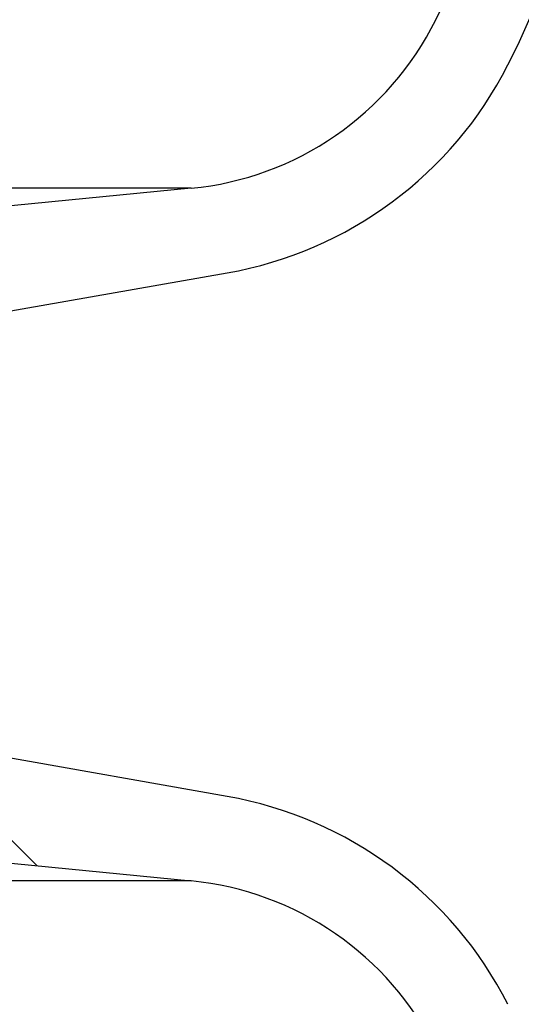
# Model space of a CAD drawing. Units: millimetres. Extents: x 0 to 720, y 0 to 287.
# Drawn here: x 412 to 413, y 169 to 171 of the extents above; entities that cross this region are included whole.
import ezdxf

# ---------------------------------------------------------------- set-up
doc = ezdxf.new("R2010")
doc.units = ezdxf.units.MM
doc.header["$PDSIZE"] = -1
doc.styles.add('SLDTEXTSTYLE1', font='GOTHIC.TTF', dxfattribs={"width": 0.913})
doc.dimstyles.new('SLDDIMSTYLE1', dxfattribs={"dimtxt": 3.5, "dimasz": 3.302, "dimexe": 0, "dimexo": 0.0625, "dimgap": 0.875, "dimtad": 1, "dimdec": 0, "dimlfac": 20, "dimrnd": 1e-09, "dimzin": 12, "dimdsep": 46, "dimtxsty": 'SLDTEXTSTYLE1', "dimsah": 1, "dimcen": 0.09, "dimadec": 0, "dimazin": 3, "dimtfac": 1, "dimtdec": 0, "dimtofl": 0, "dimtmove": 0, "dimatfit": 3, "dimfxl": 1, "dimfrac": 2, "dimtolj": 1, "dimtzin": 12, "dimarcsym": 0})

# ---------------------------------------------------------------- blocks, each defined once
blk = doc.blocks.new('*D56')
at = {"color": 0, "linetype": 'Continuous', "lineweight": -2}
for p, q in [((385.8763762186334, 173.4664695333684), (432.9981104200133, 173.4664695333684)), ((432.9981104200133, 170.1644695333684), (432.9981104200133, 155.8534695333683)), ((413.3263762186335, 152.5514695333683), (432.9981104200133, 152.5514695333683))]:
    blk.add_line(p, q, dxfattribs=at)
at = {"color": 0}
for points in [[(433.5484437533467, 170.1644695333684), (432.44777708668, 170.1644695333684), (432.9981104200133, 173.4664695333684)], [(432.44777708668, 155.8534695333683), (433.5484437533467, 155.8534695333683), (432.9981104200133, 152.5514695333683)]]:
    blk.add_solid(points, dxfattribs=at)
at = {"layer": 'Defpoints', "color": 0}
for p in [(385.8138762186334, 173.4664695333684), (413.2638762186335, 152.5514695333683), (432.9981104200133, 152.5514695333683)]:
    blk.add_point(p, dxfattribs=at)
at = {"color": 0, "lineweight": 18, "insert": (428.6231104200133, 158.6020458521068), "char_height": 3.5, "attachment_point": 2, "rotation": 90, "style": 'SLDTEXTSTYLE1'}
blk.add_mtext('\\A1;n', dxfattribs=at)

msp = doc.modelspace()

# ---------------------------------------------------------------- hatches: boundary and pattern name
at = {"linetype": 'Continuous', "lineweight": 18}
h = msp.add_hatch(dxfattribs=at)
h.set_pattern_fill('ANSI37', style=0)
h.set_pattern_definition([(45, (249.9445887961859, -5), (-2.245064030267288, 2.245064030267288), []), (135, (249.9445887961859, -5), (-2.245064030267288, -2.245064030267288), [])])
edge = h.paths.add_edge_path(flags=0)
edge.add_line((412.0983289919835, 205.2011732079557), (412.7822342425803, 205.3217641558841))
edge.add_arc((412.6460940712894, 206.0938534342457), 0.7839999999999986, 280.0000000000013, 333.0685219318205)
edge.add_arc((411.7723762186335, 206.5377195333683), 1.763999999999999, 333.0685219318236, 386.9314780681764)
edge.add_arc((412.6460940712894, 206.981585632491), 0.7839999999999986, 26.93147806817955, 79.99999999999869)
edge.add_line((412.7822342425803, 207.7536749108525), (411.9743236543994, 207.8961313455489))
edge.add_arc((412.0253762186334, 208.1856648249345), 0.2939999999999987, 180, 260.0000000000045, ccw=False)
edge.add_line((411.7313762186334, 208.1856648249345), (411.7313762186334, 208.3722742418022))
edge.add_arc((412.0253762186334, 208.3722742418022), 0.2939999999999987, 99.99999999999551, 180, ccw=False)
edge.add_line((411.9743236543994, 208.6618077211878), (412.7822342425802, 208.8042641558841))
edge.add_arc((412.6460940712894, 209.5763534342457), 0.7839999999999986, 280.0000000000013, 333.0685219318205)
edge.add_arc((411.7723762186335, 210.0202195333683), 1.763999999999999, 333.0685219318236, 386.9314780681805)
edge.add_arc((412.6460940712894, 210.4640856324909), 0.7839999999999986, 26.9314780681814, 79.99999999999869)
edge.add_line((412.7822342425803, 211.2361749108525), (412.0983289919834, 211.3567658587809))
edge.add_arc((412.1243762186335, 211.5044870217328), 0.15, 180, 260.0000000000117, ccw=False)
edge.add_line((411.9743762186335, 211.5044870217328), (411.9743762186335, 212.0184520450039))
edge.add_arc((412.1243762186335, 212.0184520450039), 0.15, 99.99999999998829, 180, ccw=False)
edge.add_line((412.0983289919835, 212.1661732079557), (412.7822342425803, 212.2867641558841))
edge.add_arc((412.6460940712894, 213.0588534342457), 0.7839999999999986, 280.0000000000013, 333.0685219318205)
edge.add_arc((411.7723762186335, 213.5027195333683), 1.763999999999999, 333.0685219318236, 386.9314780681805)
edge.add_arc((412.6460940712894, 213.946585632491), 0.7839999999999986, 26.93147806817955, 79.99999999999869)
edge.add_line((412.7822342425803, 214.7186749108525), (411.9743236543994, 214.8611313455488))
edge.add_arc((412.0253762186334, 215.1506648249344), 0.2939999999999987, 180, 260.0000000000045, ccw=False)
edge.add_line((411.7313762186334, 215.1506648249344), (411.7313762186334, 215.3372742418022))
edge.add_arc((412.0253762186334, 215.3372742418022), 0.2939999999999987, 99.99999999999551, 180, ccw=False)
edge.add_line((411.9743236543994, 215.6268077211878), (412.7822342425802, 215.7692641558842))
edge.add_arc((412.6460940712894, 216.5413534342457), 0.7839999999999986, 280.0000000000013, 333.0685219318223)
edge.add_arc((411.7723762186335, 216.9852195333683), 1.763999999999999, 333.0685219318236, 386.9314780681805)
edge.add_arc((412.6460940712894, 217.429085632491), 0.7839999999999986, 26.93147806817955, 79.99999999999869)
edge.add_line((412.7822342425803, 218.2011749108525), (412.0983289919834, 218.3217658587809))
edge.add_arc((412.1243762186335, 218.4694870217328), 0.15, 180, 260.0000000000117, ccw=False)
edge.add_line((411.9743762186335, 218.4694870217328), (411.9743762186335, 218.9834520450039))
edge.add_arc((412.1243762186335, 218.9834520450039), 0.15, 99.99999999998829, 180, ccw=False)
edge.add_line((412.0983289919835, 219.1311732079557), (412.7822342425803, 219.2517641558842))
edge.add_arc((412.6460940712894, 220.0238534342457), 0.7839999999999986, 280.0000000000013, 333.0685219318205)
edge.add_arc((411.7723762186335, 220.4677195333683), 1.763999999999999, 333.0685219318236, 386.9314780681805)
edge.add_arc((412.6460940712894, 220.911585632491), 0.7839999999999986, 26.93147806817955, 79.99999999999869)
edge.add_line((412.7822342425803, 221.6836749108525), (411.9743236543994, 221.8261313455488))
edge.add_arc((412.0253762186334, 222.1156648249344), 0.2939999999999987, 180, 260.0000000000045, ccw=False)
edge.add_line((411.7313762186334, 222.1156648249344), (411.7313762186334, 222.3022742418022))
edge.add_arc((412.0253762186334, 222.3022742418022), 0.2939999999999987, 99.99999999999551, 180, ccw=False)
edge.add_line((411.9743236543994, 222.5918077211878), (412.7822342425802, 222.7342641558841))
edge.add_arc((412.6460940712894, 223.5063534342457), 0.7839999999999986, 280.0000000000013, 333.0685219318223)
edge.add_arc((411.7723762186335, 223.9502195333683), 1.763999999999999, 333.0685219318236, 386.9314780681764)
edge.add_arc((412.6460940712894, 224.394085632491), 0.7839999999999986, 26.93147806817955, 79.99999999999869)
edge.add_line((412.7822342425803, 225.1661749108525), (412.0983289919834, 225.2867658587809))
edge.add_arc((412.1243762186335, 225.4344870217327), 0.15, 180, 260.0000000000117, ccw=False)
edge.add_line((411.9743762186335, 225.4344870217327), (411.9743762186335, 225.9484520450039))
edge.add_arc((412.1243762186335, 225.9484520450039), 0.15, 99.99999999998829, 180, ccw=False)
edge.add_line((412.0983289919835, 226.0961732079557), (412.7822342425803, 226.2167641558842))
edge.add_arc((412.6460940712894, 226.9888534342457), 0.7839999999999986, 280.0000000000013, 333.0685219318186)
edge.add_arc((411.7723762186335, 227.4327195333683), 1.763999999999999, 333.0685219318236, 386.9314780681805)
edge.add_arc((412.6460940712894, 227.876585632491), 0.7839999999999986, 26.93147806817955, 79.99999999999869)
edge.add_line((412.7822342425803, 228.6486749108525), (411.9743236543994, 228.7911313455488))
edge.add_arc((412.0253762186334, 229.0806648249344), 0.2939999999999987, 180, 260.0000000000045, ccw=False)
edge.add_line((411.7313762186334, 229.0806648249344), (411.7313762186334, 229.2672742418022))
edge.add_arc((412.0253762186334, 229.2672742418022), 0.2939999999999987, 99.99999999999551, 180, ccw=False)
edge.add_line((411.9743236543994, 229.5568077211878), (412.7822342425802, 229.6992641558842))
edge.add_arc((412.6460940712894, 230.4713534342457), 0.7839999999999986, 280.0000000000013, 333.0685219318223)
edge.add_arc((411.7723762186335, 230.9152195333683), 1.763999999999999, 333.0685219318236, 386.9314780681764)
edge.add_arc((412.6460940712894, 231.359085632491), 0.7839999999999986, 26.93147806817955, 79.99999999999869)
edge.add_line((412.7822342425803, 232.1311749108525), (412.0983289919834, 232.2517658587809))
edge.add_arc((412.1243762186335, 232.3994870217327), 0.15, 180, 260.0000000000117, ccw=False)
edge.add_line((411.9743762186335, 232.3994870217327), (411.9743762186335, 232.9134520450039))
edge.add_arc((412.1243762186335, 232.9134520450039), 0.15, 99.99999999998829, 180, ccw=False)
edge.add_line((412.0983289919835, 233.0611732079557), (412.7822342425803, 233.1817641558842))
edge.add_arc((412.6460940712894, 233.9538534342457), 0.7839999999999986, 280.0000000000013, 333.0685219318186)
edge.add_arc((411.7723762186335, 234.3977195333683), 1.763999999999999, 333.0685219318236, 386.9314780681805)
edge.add_arc((412.6460940712894, 234.841585632491), 0.7839999999999986, 26.93147806817955, 79.99999999999869)
edge.add_line((412.7822342425803, 235.6136749108525), (411.9743236543994, 235.7561313455489))
edge.add_arc((412.0253762186334, 236.0456648249344), 0.2939999999999987, 180, 260.0000000000045, ccw=False)
edge.add_line((411.7313762186334, 236.0456648249344), (411.7313762186334, 236.2322742418022))
edge.add_arc((412.0253762186334, 236.2322742418022), 0.2939999999999987, 99.99999999999551, 180, ccw=False)
edge.add_line((411.9743236543994, 236.5218077211878), (412.7822342425802, 236.6642641558842))
edge.add_arc((412.6460940712894, 237.4363534342457), 0.7839999999999986, 280.0000000000013, 333.0685219318223)
edge.add_arc((411.7723762186335, 237.8802195333683), 1.763999999999999, 333.0685219318236, 386.9314780681805)
edge.add_arc((412.6460940712894, 238.324085632491), 0.7839999999999986, 26.93147806817955, 79.99999999999869)
edge.add_line((412.7822342425803, 239.0961749108525), (412.0983289919834, 239.2167658587809))
edge.add_arc((412.1243762186335, 239.3644870217327), 0.15, 180, 260.0000000000117, ccw=False)
edge.add_line((411.9743762186335, 239.3644870217327), (411.9743762186335, 239.8784520450039))
edge.add_arc((412.1243762186335, 239.8784520450039), 0.15, 99.99999999998829, 180, ccw=False)
edge.add_line((412.0983289919835, 240.0261732079557), (412.7822342425803, 240.1467641558841))
edge.add_arc((412.6460940712894, 240.9188534342457), 0.7839999999999986, 280.0000000000013, 333.0685219318242)
edge.add_arc((411.7723762186335, 241.3627195333684), 1.763999999999999, 333.0685219318227, 386.9314780681805)
edge.add_arc((412.6460940712894, 241.806585632491), 0.7839999999999986, 26.93147806817955, 79.99999999999869)
edge.add_line((412.7822342425803, 242.5786749108526), (411.9743236543994, 242.7211313455489))
edge.add_arc((412.0253762186334, 243.0106648249345), 0.2939999999999987, 180, 260.0000000000045, ccw=False)
edge.add_line((411.7313762186334, 243.0106648249345), (411.7313762186334, 243.1972742418022))
edge.add_arc((412.0253762186334, 243.1972742418022), 0.2939999999999987, 99.99999999999551, 180, ccw=False)
edge.add_line((411.9743236543994, 243.4868077211878), (412.7822342425802, 243.6292641558841))
edge.add_arc((412.6460940712894, 244.4013534342457), 0.7839999999999986, 280.0000000000013, 333.0685219318205)
edge.add_arc((411.7723762186335, 244.8452195333683), 1.763999999999999, 333.0685219318227, 386.9314780681805)
edge.add_arc((412.6460940712894, 245.289085632491), 0.7839999999999986, 26.93147806817585, 79.99999999999869)
edge.add_line((412.7822342425803, 246.0611749108525), (412.0983289919834, 246.1817658587809))
edge.add_arc((412.1243762186335, 246.3294870217327), 0.15, 180, 260.0000000000117, ccw=False)
edge.add_line((411.9743762186335, 246.3294870217327), (411.9743762186335, 246.8434520450039))
edge.add_arc((412.1243762186335, 246.8434520450039), 0.15, 99.99999999998829, 180, ccw=False)
edge.add_line((412.0983289919835, 246.9911732079557), (412.7822342425803, 247.1117641558842))
edge.add_arc((412.6460940712894, 247.8838534342457), 0.7839999999999986, 280.0000000000013, 333.0685219318242)
edge.add_arc((411.7723762186335, 248.3277195333683), 1.763999999999999, 333.0685219318236, 386.9314780681814)
edge.add_arc((412.6460940712894, 248.771585632491), 0.7839999999999986, 26.93147806817585, 79.99999999999869)
edge.add_line((412.7822342425803, 249.5436749108525), (411.9743236543994, 249.6861313455488))
edge.add_arc((412.0253762186334, 249.9756648249345), 0.2939999999999987, 180, 260.0000000000045, ccw=False)
edge.add_line((411.7313762186334, 249.9756648249345), (411.7313762186334, 250.1622742418022))
edge.add_arc((412.0253762186334, 250.1622742418022), 0.2939999999999987, 99.99999999999551, 180, ccw=False)
edge.add_line((411.9743236543994, 250.4518077211878), (412.7822342425802, 250.5942641558842))
edge.add_arc((412.6460940712894, 251.3663534342457), 0.7839999999999986, 280.0000000000013, 333.0685219318242)
edge.add_arc((411.7723762186335, 251.8102195333684), 1.763999999999999, 333.0685219318227, 386.9314780681772)
edge.add_arc((412.6460940712894, 252.254085632491), 0.7839999999999986, 26.93147806817585, 79.99999999999869)
edge.add_line((412.7822342425803, 253.0261749108525), (412.0983289919834, 253.146765858781))
edge.add_arc((412.1243762186335, 253.2944870217327), 0.15, 180, 260.0000000000117, ccw=False)
edge.add_line((411.9743762186335, 253.2944870217327), (411.9743762186335, 253.5514695333683))
edge.add_line((411.9743762186335, 253.5514695333683), (411.8383762186335, 253.5514695333683))
edge.add_line((411.8383762186335, 253.5514695333683), (411.8383762186335, 253.2553835212924))
edge.add_arc((412.1838762186334, 253.2553835212924), 0.3455, 180, 264.3999999999989)
edge.add_line((412.1501613267666, 252.9115324545986), (412.7102985610395, 252.8566105185824))
edge.add_arc((412.6503826605875, 252.2455408949936), 0.6140000000000019, 26.372516233580882, 84.40000000000208, ccw=False)
edge.add_arc((411.7723762186335, 251.8102195333684), 1.594, -26.372516233582303, 26.37251623357588, ccw=False)
edge.add_arc((412.6503826605875, 251.3748981717431), 0.6140000000000019, 275.5999999999979, 333.6274837664168, ccw=False)
edge.add_line((412.7102985610396, 250.7638285481543), (411.8862915706095, 250.6830339563359))
edge.add_arc((411.9373762186335, 250.1620324124454), 0.523500000000001, 95.59999999999864, 131.0077007365213)
edge.add_line((411.5938762186335, 250.5570767137585), (411.5938762186335, 253.5514695333683))
edge.add_line((411.5938762186335, 253.5514695333683), (411.4138762186335, 253.5514695333683))
edge.add_line((411.4138762186334, 253.5514695333683), (411.4138762186334, 152.5514695333683))
edge.add_line((411.4138762186334, 152.5514695333683), (411.7313762186334, 152.5514695333683))
edge.add_line((411.7313762186334, 152.5514695333683), (411.7313762186334, 152.6522742418022))
edge.add_arc((412.0253762186334, 152.6522742418022), 0.2939999999999987, 99.99999999999551, 180, ccw=False)
edge.add_line((411.9743236543994, 152.9418077211878), (412.7822342425803, 153.0842641558841))
edge.add_arc((412.6460940712894, 153.8563534342457), 0.7839999999999986, 280.0000000000013, 333.0685219318223)
edge.add_arc((411.7723762186335, 154.3002195333683), 1.763999999999999, 333.0685219318236, 386.9314780681805)
edge.add_arc((412.6460940712894, 154.744085632491), 0.7839999999999986, 26.93147806817955, 79.99999999999869)
edge.add_line((412.7822342425803, 155.5161749108525), (412.0983289919834, 155.636765858781))
edge.add_arc((412.1243762186335, 155.7844870217328), 0.15, 180, 260.0000000000117, ccw=False)
edge.add_line((411.9743762186335, 155.7844870217328), (411.9743762186335, 156.2984520450039))
edge.add_arc((412.1243762186335, 156.2984520450039), 0.15, 99.99999999998829, 180, ccw=False)
edge.add_line((412.0983289919835, 156.4461732079557), (412.7822342425803, 156.5667641558841))
edge.add_arc((412.6460940712894, 157.3388534342457), 0.7839999999999986, 280.0000000000013, 333.0685219318223)
edge.add_arc((411.7723762186335, 157.7827195333684), 1.763999999999999, 333.0685219318236, 386.9314780681764)
edge.add_arc((412.6460940712894, 158.226585632491), 0.7839999999999986, 26.93147806817955, 79.99999999999869)
edge.add_line((412.7822342425803, 158.9986749108525), (411.9743236543994, 159.1411313455489))
edge.add_arc((412.0253762186334, 159.4306648249345), 0.2939999999999987, 180, 260.0000000000045, ccw=False)
edge.add_line((411.7313762186334, 159.4306648249345), (411.7313762186334, 159.6172742418022))
edge.add_arc((412.0253762186334, 159.6172742418022), 0.2939999999999987, 99.99999999999551, 180, ccw=False)
edge.add_line((411.9743236543994, 159.9068077211878), (412.7822342425802, 160.0492641558841))
edge.add_arc((412.6460940712894, 160.8213534342457), 0.7839999999999986, 280.0000000000013, 333.0685219318205)
edge.add_arc((411.7723762186335, 161.2652195333683), 1.763999999999999, 333.0685219318236, 386.9314780681805)
edge.add_arc((412.6460940712894, 161.709085632491), 0.7839999999999986, 26.93147806817955, 79.99999999999869)
edge.add_line((412.7822342425803, 162.4811749108525), (412.0983289919834, 162.6017658587809))
edge.add_arc((412.1243762186335, 162.7494870217328), 0.15, 180, 260.0000000000117, ccw=False)
edge.add_line((411.9743762186335, 162.7494870217328), (411.9743762186335, 163.2634520450039))
edge.add_arc((412.1243762186335, 163.2634520450039), 0.15, 99.99999999998829, 180, ccw=False)
edge.add_line((412.0983289919835, 163.4111732079557), (412.7822342425803, 163.5317641558841))
edge.add_arc((412.6460940712894, 164.3038534342457), 0.7839999999999986, 280.0000000000013, 333.0685219318223)
edge.add_arc((411.7723762186335, 164.7477195333684), 1.763999999999999, 333.0685219318236, 386.9314780681764)
edge.add_arc((412.6460940712894, 165.191585632491), 0.7839999999999986, 26.93147806817955, 79.99999999999869)
edge.add_line((412.7822342425803, 165.9636749108525), (411.9743236543994, 166.1061313455489))
edge.add_arc((412.0253762186334, 166.3956648249345), 0.2939999999999987, 180, 260.0000000000045, ccw=False)
edge.add_line((411.7313762186334, 166.3956648249345), (411.7313762186334, 166.5822742418022))
edge.add_arc((412.0253762186334, 166.5822742418022), 0.2939999999999987, 99.99999999999551, 180, ccw=False)
edge.add_line((411.9743236543994, 166.8718077211878), (412.7822342425802, 167.0142641558841))
edge.add_arc((412.6460940712894, 167.7863534342457), 0.7839999999999986, 280.0000000000013, 333.0685219318205)
edge.add_arc((411.7723762186335, 168.2302195333683), 1.763999999999999, 333.0685219318236, 386.9314780681805)
edge.add_arc((412.6460940712894, 168.6740856324909), 0.7839999999999986, 26.9314780681814, 79.99999999999869)
edge.add_line((412.7822342425803, 169.4461749108525), (412.0983289919834, 169.5667658587809))
edge.add_arc((412.1243762186335, 169.7144870217328), 0.15, 180, 260.0000000000117, ccw=False)
edge.add_line((411.9743762186335, 169.7144870217328), (411.9743762186335, 170.2284520450039))
edge.add_arc((412.1243762186335, 170.2284520450039), 0.15, 99.99999999998829, 180, ccw=False)
edge.add_line((412.0983289919835, 170.3761732079557), (412.7822342425803, 170.4967641558841))
edge.add_arc((412.6460940712894, 171.2688534342457), 0.7839999999999986, 280.0000000000013, 333.0685219318223)
edge.add_arc((411.7723762186335, 171.7127195333683), 1.763999999999999, 333.0685219318236, 386.9314780681805)
edge.add_arc((412.6460940712894, 172.156585632491), 0.7839999999999986, 26.93147806817955, 79.99999999999869)
edge.add_line((412.7822342425803, 172.9286749108525), (411.9743236543994, 173.0711313455488))
edge.add_arc((412.0253762186334, 173.3606648249344), 0.2939999999999987, 180, 260.0000000000045, ccw=False)
edge.add_line((411.7313762186334, 173.3606648249344), (411.7313762186334, 173.5472742418022))
edge.add_arc((412.0253762186334, 173.5472742418022), 0.2939999999999987, 99.99999999999551, 180, ccw=False)
edge.add_line((411.9743236543994, 173.8368077211878), (412.7822342425802, 173.9792641558841))
edge.add_arc((412.6460940712894, 174.7513534342457), 0.7839999999999986, 280.0000000000013, 333.0685219318223)
edge.add_arc((411.7723762186335, 175.1952195333683), 1.763999999999999, 333.0685219318236, 386.9314780681805)
edge.add_arc((412.6460940712894, 175.6390856324909), 0.7839999999999986, 26.9314780681814, 79.99999999999869)
edge.add_line((412.7822342425803, 176.4111749108525), (412.0983289919834, 176.5317658587809))
edge.add_arc((412.1243762186335, 176.6794870217328), 0.15, 180, 260.0000000000117, ccw=False)
edge.add_line((411.9743762186335, 176.6794870217328), (411.9743762186335, 177.1934520450039))
edge.add_arc((412.1243762186335, 177.1934520450039), 0.15, 99.99999999998829, 180, ccw=False)
edge.add_line((412.0983289919835, 177.3411732079557), (412.7822342425803, 177.4617641558841))
edge.add_arc((412.6460940712894, 178.2338534342457), 0.7839999999999986, 280.0000000000013, 333.0685219318205)
edge.add_arc((411.7723762186335, 178.6777195333683), 1.763999999999999, 333.0685219318236, 386.9314780681805)
edge.add_arc((412.6460940712894, 179.121585632491), 0.7839999999999986, 26.93147806817955, 79.99999999999869)
edge.add_line((412.7822342425803, 179.8936749108526), (411.9743236543994, 180.0361313455489))
edge.add_arc((412.0253762186334, 180.3256648249344), 0.2939999999999987, 180, 260.0000000000045, ccw=False)
edge.add_line((411.7313762186334, 180.3256648249344), (411.7313762186334, 180.5122742418022))
edge.add_arc((412.0253762186334, 180.5122742418022), 0.2939999999999987, 99.99999999999551, 180, ccw=False)
edge.add_line((411.9743236543994, 180.8018077211878), (412.7822342425802, 180.9442641558841))
edge.add_arc((412.6460940712894, 181.7163534342457), 0.7839999999999986, 280.0000000000013, 333.0685219318223)
edge.add_arc((411.7723762186335, 182.1602195333683), 1.763999999999999, 333.0685219318236, 386.9314780681764)
edge.add_arc((412.6460940712894, 182.6040856324909), 0.7839999999999986, 26.93147806817955, 79.99999999999869)
edge.add_line((412.7822342425803, 183.3761749108525), (412.0983289919834, 183.4967658587809))
edge.add_arc((412.1243762186335, 183.6444870217327), 0.15, 180, 260.0000000000117, ccw=False)
edge.add_line((411.9743762186335, 183.6444870217327), (411.9743762186335, 184.1584520450039))
edge.add_arc((412.1243762186335, 184.1584520450039), 0.15, 99.99999999998829, 180, ccw=False)
edge.add_line((412.0983289919835, 184.3061732079557), (412.7822342425803, 184.4267641558841))
edge.add_arc((412.6460940712894, 185.1988534342457), 0.7839999999999986, 280.0000000000013, 333.0685219318205)
edge.add_arc((411.7723762186335, 185.6427195333683), 1.763999999999999, 333.0685219318236, 386.9314780681805)
edge.add_arc((412.6460940712894, 186.086585632491), 0.7839999999999986, 26.93147806817955, 79.99999999999869)
edge.add_line((412.7822342425803, 186.8586749108525), (411.9743236543994, 187.0011313455489))
edge.add_arc((412.0253762186334, 187.2906648249345), 0.2939999999999987, 180, 260.0000000000045, ccw=False)
edge.add_line((411.7313762186334, 187.2906648249345), (411.7313762186334, 187.4772742418022))
edge.add_arc((412.0253762186334, 187.4772742418022), 0.2939999999999987, 99.99999999999551, 180, ccw=False)
edge.add_line((411.9743236543994, 187.7668077211878), (412.7822342425802, 187.9092641558841))
edge.add_arc((412.6460940712894, 188.6813534342457), 0.7839999999999986, 280.0000000000013, 333.0685219318223)
edge.add_arc((411.7723762186335, 189.1252195333683), 1.763999999999999, 333.0685219318236, 386.9314780681805)
edge.add_arc((412.6460940712894, 189.569085632491), 0.7839999999999986, 26.93147806817955, 79.99999999999869)
edge.add_line((412.7822342425803, 190.3411749108525), (412.0983289919834, 190.461765858781))
edge.add_arc((412.1243762186335, 190.6094870217327), 0.15, 180, 260.0000000000117, ccw=False)
edge.add_line((411.9743762186335, 190.6094870217327), (411.9743762186335, 191.1234520450039))
edge.add_arc((412.1243762186335, 191.1234520450039), 0.15, 99.99999999998829, 180, ccw=False)
edge.add_line((412.0983289919835, 191.2711732079557), (412.7822342425803, 191.3917641558841))
edge.add_arc((412.6460940712894, 192.1638534342457), 0.7839999999999986, 280.0000000000013, 333.0685219318205)
edge.add_arc((411.7723762186335, 192.6077195333683), 1.763999999999999, 333.0685219318236, 386.9314780681805)
edge.add_arc((412.6460940712894, 193.0515856324909), 0.7839999999999986, 26.9314780681814, 79.99999999999869)
edge.add_line((412.7822342425803, 193.8236749108525), (411.9743236543994, 193.9661313455489))
edge.add_arc((412.0253762186334, 194.2556648249345), 0.2939999999999987, 180, 260.0000000000045, ccw=False)
edge.add_line((411.7313762186334, 194.2556648249345), (411.7313762186334, 194.4422742418022))
edge.add_arc((412.0253762186334, 194.4422742418022), 0.2939999999999987, 99.99999999999551, 180, ccw=False)
edge.add_line((411.9743236543994, 194.7318077211878), (412.7822342425802, 194.8742641558841))
edge.add_arc((412.6460940712894, 195.6463534342457), 0.7839999999999986, 280.0000000000013, 333.0685219318223)
edge.add_arc((411.7723762186335, 196.0902195333683), 1.763999999999999, 333.0685219318236, 386.9314780681805)
edge.add_arc((412.6460940712894, 196.534085632491), 0.7839999999999986, 26.93147806817955, 79.99999999999869)
edge.add_line((412.7822342425803, 197.3061749108525), (412.0983289919834, 197.426765858781))
edge.add_arc((412.1243762186335, 197.5744870217328), 0.15, 180, 260.0000000000117, ccw=False)
edge.add_line((411.9743762186335, 197.5744870217328), (411.9743762186335, 198.0884520450039))
edge.add_arc((412.1243762186335, 198.0884520450039), 0.15, 99.99999999998829, 180, ccw=False)
edge.add_line((412.0983289919835, 198.2361732079557), (412.7822342425803, 198.3567641558841))
edge.add_arc((412.6460940712894, 199.1288534342457), 0.7839999999999986, 280.0000000000013, 333.0685219318223)
edge.add_arc((411.7723762186335, 199.5727195333683), 1.763999999999999, 333.0685219318236, 386.9314780681805)
edge.add_arc((412.6460940712894, 200.0165856324909), 0.7839999999999986, 26.9314780681814, 79.99999999999869)
edge.add_line((412.7822342425803, 200.7886749108525), (411.9743236543994, 200.9311313455489))
edge.add_arc((412.0253762186334, 201.2206648249345), 0.2939999999999987, 180, 260.0000000000045, ccw=False)
edge.add_line((411.7313762186334, 201.2206648249345), (411.7313762186334, 201.4072742418022))
edge.add_arc((412.0253762186334, 201.4072742418022), 0.2939999999999987, 99.99999999999551, 180, ccw=False)
edge.add_line((411.9743236543994, 201.6968077211878), (412.7822342425802, 201.8392641558841))
edge.add_arc((412.6460940712894, 202.6113534342457), 0.7839999999999986, 280.0000000000013, 333.0685219318205)
edge.add_arc((411.7723762186335, 203.0552195333683), 1.763999999999999, 333.0685219318236, 386.9314780681805)
edge.add_arc((412.6460940712894, 203.499085632491), 0.7839999999999986, 26.93147806817955, 79.99999999999869)
edge.add_line((412.7822342425803, 204.2711749108525), (412.0983289919834, 204.3917658587809))
edge.add_arc((412.1243762186335, 204.5394870217328), 0.15, 180, 260.0000000000117, ccw=False)
edge.add_line((411.9743762186335, 204.5394870217328), (411.9743762186335, 205.0534520450039))
edge.add_arc((412.1243762186335, 205.0534520450039), 0.15, 99.99999999998829, 180, ccw=False)
edge = h.paths.add_edge_path(flags=0)
edge.add_arc((412.1838762186334, 246.2903835212924), 0.3455, 180, 264.3999999999989)
edge.add_line((412.1501613267666, 245.9465324545986), (412.7102985610395, 245.8916105185824))
edge.add_arc((412.6503826605875, 245.2805408949936), 0.6140000000000019, 26.372516233580882, 84.40000000000208, ccw=False)
edge.add_arc((411.7723762186335, 244.8452195333683), 1.594, -26.372516233582303, 26.372516233580484, ccw=False)
edge.add_arc((412.6503826605875, 244.4098981717431), 0.6140000000000019, 275.5999999999979, 333.6274837664192, ccw=False)
edge.add_line((412.7102985610396, 243.7988285481542), (411.8862915706095, 243.7180339563359))
edge.add_arc((411.9373762186335, 243.1970324124454), 0.523500000000001, 95.59999999999864, 131.0077007365213)
edge.add_line((411.5938762186335, 243.5920767137586), (411.5938762186335, 249.5808623529781))
edge.add_arc((411.9373762186335, 249.9759066542913), 0.523500000000001, 228.9922992634787, 264.4000000000013)
edge.add_line((411.8862915706096, 249.4549051104008), (412.7102985610396, 249.3741105185824))
edge.add_arc((412.6503826605875, 248.7630408949935), 0.6140000000000019, 26.372516233583212, 84.40000000000208, ccw=False)
edge.add_arc((411.7723762186335, 248.3277195333683), 1.594, -26.372516233580484, 26.37251623358219, ccw=False)
edge.add_arc((412.6503826605875, 247.8923981717431), 0.6140000000000019, 275.5999999999979, 333.6274837664192, ccw=False)
edge.add_line((412.7102985610396, 247.2813285481543), (412.1501613267667, 247.226406612138))
edge.add_arc((412.1838762186334, 246.8825555454442), 0.3455, 95.6000000000011, 180)
edge.add_line((411.8383762186335, 246.8825555454442), (411.8383762186335, 246.2903835212924))
edge = h.paths.add_edge_path(flags=0)
edge.add_arc((412.1838762186334, 239.3253835212924), 0.3455, 180, 264.3999999999989)
edge.add_line((412.1501613267666, 238.9815324545987), (412.7102985610395, 238.9266105185824))
edge.add_arc((412.6503826605875, 238.3155408949936), 0.6140000000000019, 26.372516233580882, 84.40000000000208, ccw=False)
edge.add_arc((411.7723762186335, 237.8802195333683), 1.594, -26.372516233582303, 26.372516233581393, ccw=False)
edge.add_arc((412.6503826605875, 237.4448981717431), 0.6140000000000019, 275.6000000000087, 333.6274837664192, ccw=False)
edge.add_line((412.7102985610397, 236.8338285481543), (411.8862915706096, 236.7530339563359))
edge.add_arc((411.9373762186335, 236.2320324124454), 0.523500000000001, 95.59999999999864, 131.0077007365213)
edge.add_line((411.5938762186335, 236.6270767137586), (411.5938762186335, 242.6158623529781))
edge.add_arc((411.9373762186335, 243.0109066542913), 0.523500000000001, 228.9922992634787, 264.4000000000013)
edge.add_line((411.8862915706096, 242.4899051104007), (412.7102985610396, 242.4091105185824))
edge.add_arc((412.6503826605875, 241.7980408949936), 0.6140000000000019, 26.372516233580882, 84.40000000000208, ccw=False)
edge.add_arc((411.7723762186335, 241.3627195333684), 1.594, -26.372516233582303, 26.37251623357588, ccw=False)
edge.add_arc((412.6503826605875, 240.9273981717431), 0.6140000000000019, 275.5999999999979, 333.6274837664168, ccw=False)
edge.add_line((412.7102985610396, 240.3163285481542), (412.1501613267667, 240.261406612138))
edge.add_arc((412.1838762186334, 239.9175555454443), 0.3455, 95.6000000000011, 180)
edge.add_line((411.8383762186335, 239.9175555454443), (411.8383762186335, 239.3253835212924))
edge = h.paths.add_edge_path(flags=0)
edge.add_arc((412.1838762186334, 232.3603835212924), 0.3455, 180, 264.3999999999989)
edge.add_line((412.1501613267666, 232.0165324545987), (412.7102985610395, 231.9616105185824))
edge.add_arc((412.6503826605875, 231.3505408949936), 0.6140000000000019, 26.372516233580882, 84.40000000000208, ccw=False)
edge.add_arc((411.7723762186335, 230.9152195333683), 1.594, -26.372516233582303, 26.37251623357679, ccw=False)
edge.add_arc((412.6503826605875, 230.4798981717431), 0.6140000000000019, 275.6000000000087, 333.6274837664192, ccw=False)
edge.add_line((412.7102985610397, 229.8688285481543), (411.8862915706096, 229.7880339563359))
edge.add_arc((411.9373762186335, 229.2670324124454), 0.523500000000001, 95.59999999999864, 131.0077007365213)
edge.add_line((411.5938762186335, 229.6620767137586), (411.5938762186335, 235.6508623529781))
edge.add_arc((411.9373762186335, 236.0459066542913), 0.523500000000001, 228.9922992634787, 264.4000000000013)
edge.add_line((411.8862915706096, 235.5249051104008), (412.7102985610396, 235.4441105185824))
edge.add_arc((412.6503826605875, 234.8330408949936), 0.6140000000000019, 26.372516233580882, 84.39999999999128, ccw=False)
edge.add_arc((411.7723762186335, 234.3977195333683), 1.594, -26.372516233582303, 26.37251623357679, ccw=False)
edge.add_arc((412.6503826605875, 233.9623981717431), 0.6140000000000019, 275.5999999999979, 333.6274837664192, ccw=False)
edge.add_line((412.7102985610396, 233.3513285481542), (412.1501613267667, 233.296406612138))
edge.add_arc((412.1838762186334, 232.9525555454443), 0.3455, 95.6000000000011, 180)
edge.add_line((411.8383762186335, 232.9525555454443), (411.8383762186335, 232.3603835212924))
edge = h.paths.add_edge_path(flags=0)
edge.add_arc((412.1838762186334, 225.3953835212924), 0.3455, 180, 264.3999999999989)
edge.add_line((412.1501613267666, 225.0515324545987), (412.7102985610396, 224.9966105185824))
edge.add_arc((412.6503826605875, 224.3855408949936), 0.6140000000000019, 26.372516233580882, 84.39999999999128, ccw=False)
edge.add_arc((411.7723762186335, 223.9502195333683), 1.594, -26.372516233582303, 26.37251623357679, ccw=False)
edge.add_arc((412.6503826605875, 223.5148981717431), 0.6140000000000019, 275.6000000000087, 333.6274837664192, ccw=False)
edge.add_line((412.7102985610397, 222.9038285481543), (411.8862915706096, 222.8230339563359))
edge.add_arc((411.9373762186335, 222.3020324124454), 0.523500000000001, 95.59999999999864, 131.0077007365213)
edge.add_line((411.5938762186335, 222.6970767137585), (411.5938762186335, 228.6858623529781))
edge.add_arc((411.9373762186335, 229.0809066542913), 0.523500000000001, 228.9922992634787, 264.4000000000013)
edge.add_line((411.8862915706096, 228.5599051104008), (412.7102985610396, 228.4791105185824))
edge.add_arc((412.6503826605875, 227.8680408949936), 0.6140000000000019, 26.372516233580882, 84.39999999999128, ccw=False)
edge.add_arc((411.7723762186335, 227.4327195333683), 1.594, -26.372516233582303, 26.37251623357679, ccw=False)
edge.add_arc((412.6503826605875, 226.9973981717431), 0.6140000000000019, 275.5999999999979, 333.6274837664192, ccw=False)
edge.add_line((412.7102985610396, 226.3863285481542), (412.1501613267667, 226.331406612138))
edge.add_arc((412.1838762186334, 225.9875555454443), 0.3455, 95.6000000000011, 180)
edge.add_line((411.8383762186335, 225.9875555454443), (411.8383762186335, 225.3953835212924))
edge = h.paths.add_edge_path(flags=0)
edge.add_arc((412.1838762186334, 218.4303835212924), 0.3455, 180, 264.3999999999989)
edge.add_line((412.1501613267666, 218.0865324545987), (412.7102985610396, 218.0316105185824))
edge.add_arc((412.6503826605875, 217.4205408949936), 0.6140000000000019, 26.372516233580882, 84.39999999999128, ccw=False)
edge.add_arc((411.7723762186335, 216.9852195333683), 1.594, -26.372516233582303, 26.37251623357679, ccw=False)
edge.add_arc((412.6503826605875, 216.5498981717431), 0.6140000000000019, 275.6000000000087, 333.6274837664192, ccw=False)
edge.add_line((412.7102985610397, 215.9388285481542), (411.8862915706096, 215.8580339563359))
edge.add_arc((411.9373762186335, 215.3370324124454), 0.523500000000001, 95.59999999999864, 131.0077007365213)
edge.add_line((411.5938762186335, 215.7320767137585), (411.5938762186335, 221.7208623529781))
edge.add_arc((411.9373762186335, 222.1159066542913), 0.523500000000001, 228.9922992634787, 264.4000000000013)
edge.add_line((411.8862915706096, 221.5949051104008), (412.7102985610396, 221.5141105185824))
edge.add_arc((412.6503826605875, 220.9030408949936), 0.6140000000000019, 26.372516233580882, 84.39999999999128, ccw=False)
edge.add_arc((411.7723762186335, 220.4677195333683), 1.594, -26.372516233582303, 26.372516233581393, ccw=False)
edge.add_arc((412.6503826605875, 220.0323981717431), 0.6140000000000019, 275.5999999999979, 333.6274837664192, ccw=False)
edge.add_line((412.7102985610396, 219.4213285481542), (412.1501613267667, 219.366406612138))
edge.add_arc((412.1838762186334, 219.0225555454443), 0.3455, 95.6000000000011, 180)
edge.add_line((411.8383762186335, 219.0225555454443), (411.8383762186335, 218.4303835212924))
edge = h.paths.add_edge_path(flags=0)
edge.add_arc((412.1838762186334, 211.4653835212924), 0.3455, 180, 264.3999999999989)
edge.add_line((412.1501613267666, 211.1215324545987), (412.7102985610396, 211.0666105185824))
edge.add_arc((412.6503826605875, 210.4555408949936), 0.6140000000000019, 26.372516233580882, 84.39999999999128, ccw=False)
edge.add_arc((411.7723762186335, 210.0202195333683), 1.594, -26.372516233582303, 26.37251623357679, ccw=False)
edge.add_arc((412.6503826605875, 209.5848981717431), 0.6140000000000019, 275.6000000000087, 333.6274837664192, ccw=False)
edge.add_line((412.7102985610397, 208.9738285481542), (411.8862915706096, 208.8930339563359))
edge.add_arc((411.9373762186335, 208.3720324124454), 0.523500000000001, 95.59999999999864, 131.0077007365213)
edge.add_line((411.5938762186335, 208.7670767137585), (411.5938762186335, 214.7558623529781))
edge.add_arc((411.9373762186335, 215.1509066542913), 0.523500000000001, 228.9922992634787, 264.4000000000013)
edge.add_line((411.8862915706096, 214.6299051104008), (412.7102985610396, 214.5491105185824))
edge.add_arc((412.6503826605875, 213.9380408949936), 0.6140000000000019, 26.372516233580882, 84.39999999999128, ccw=False)
edge.add_arc((411.7723762186335, 213.5027195333683), 1.594, -26.372516233582303, 26.37251623357679, ccw=False)
edge.add_arc((412.6503826605875, 213.0673981717431), 0.6140000000000019, 275.5999999999979, 333.6274837664192, ccw=False)
edge.add_line((412.7102985610396, 212.4563285481543), (412.1501613267667, 212.401406612138))
edge.add_arc((412.1838762186334, 212.0575555454443), 0.3455, 95.6000000000011, 180)
edge.add_line((411.8383762186335, 212.0575555454443), (411.8383762186335, 211.4653835212924))
edge = h.paths.add_edge_path(flags=0)
edge.add_arc((412.1838762186334, 204.5003835212924), 0.3455, 180, 264.3999999999989)
edge.add_line((412.1501613267666, 204.1565324545987), (412.7102985610396, 204.1016105185824))
edge.add_arc((412.6503826605875, 203.4905408949936), 0.6140000000000019, 26.372516233580882, 84.39999999999128, ccw=False)
edge.add_arc((411.7723762186335, 203.0552195333683), 1.594, -26.372516233582303, 26.37251623357679, ccw=False)
edge.add_arc((412.6503826605875, 202.6198981717431), 0.6140000000000019, 275.6000000000087, 333.6274837664192, ccw=False)
edge.add_line((412.7102985610397, 202.0088285481542), (411.8862915706096, 201.9280339563359))
edge.add_arc((411.9373762186335, 201.4070324124454), 0.523500000000001, 95.59999999999864, 131.0077007365213)
edge.add_line((411.5938762186335, 201.8020767137586), (411.5938762186335, 207.7908623529781))
edge.add_arc((411.9373762186335, 208.1859066542913), 0.523500000000001, 228.9922992634787, 264.4000000000013)
edge.add_line((411.8862915706096, 207.6649051104008), (412.7102985610396, 207.5841105185824))
edge.add_arc((412.6503826605875, 206.9730408949936), 0.6140000000000019, 26.372516233580882, 84.39999999999128, ccw=False)
edge.add_arc((411.7723762186335, 206.5377195333683), 1.594, -26.372516233582303, 26.37251623357679, ccw=False)
edge.add_arc((412.6503826605875, 206.1023981717431), 0.6140000000000019, 275.5999999999979, 333.6274837664192, ccw=False)
edge.add_line((412.7102985610396, 205.4913285481543), (412.1501613267667, 205.436406612138))
edge.add_arc((412.1838762186334, 205.0925555454443), 0.3455, 95.6000000000011, 180)
edge.add_line((411.8383762186335, 205.0925555454443), (411.8383762186335, 204.5003835212924))
edge = h.paths.add_edge_path(flags=0)
edge.add_arc((412.1838762186334, 197.5353835212924), 0.3455, 180, 264.3999999999989)
edge.add_line((412.1501613267666, 197.1915324545986), (412.7102985610396, 197.1366105185824))
edge.add_arc((412.6503826605875, 196.5255408949936), 0.6140000000000019, 26.372516233580882, 84.39999999999128, ccw=False)
edge.add_arc((411.7723762186335, 196.0902195333683), 1.594, -26.372516233582303, 26.37251623357679, ccw=False)
edge.add_arc((412.6503826605875, 195.6548981717431), 0.6140000000000019, 275.6000000000087, 333.6274837664192, ccw=False)
edge.add_line((412.7102985610397, 195.0438285481542), (411.8862915706096, 194.9630339563359))
edge.add_arc((411.9373762186335, 194.4420324124454), 0.523500000000001, 95.59999999999864, 131.0077007365213)
edge.add_line((411.5938762186335, 194.8370767137586), (411.5938762186335, 200.8258623529781))
edge.add_arc((411.9373762186335, 201.2209066542913), 0.523500000000001, 228.9922992634787, 264.4000000000013)
edge.add_line((411.8862915706096, 200.6999051104007), (412.7102985610396, 200.6191105185824))
edge.add_arc((412.6503826605875, 200.0080408949936), 0.6140000000000019, 26.372516233580882, 84.39999999999128, ccw=False)
edge.add_arc((411.7723762186335, 199.5727195333683), 1.594, -26.372516233582303, 26.37251623357679, ccw=False)
edge.add_arc((412.6503826605875, 199.1373981717431), 0.6140000000000019, 275.6000000000087, 333.6274837664192, ccw=False)
edge.add_line((412.7102985610397, 198.5263285481543), (412.1501613267667, 198.471406612138))
edge.add_arc((412.1838762186334, 198.1275555454443), 0.3455, 95.6000000000011, 180)
edge.add_line((411.8383762186335, 198.1275555454443), (411.8383762186335, 197.5353835212924))
edge = h.paths.add_edge_path(flags=0)
edge.add_arc((412.1838762186334, 190.5703835212924), 0.3455, 180, 264.3999999999989)
edge.add_line((412.1501613267666, 190.2265324545986), (412.7102985610396, 190.1716105185824))
edge.add_arc((412.6503826605875, 189.5605408949936), 0.6140000000000019, 26.372516233580882, 84.39999999999128, ccw=False)
edge.add_arc((411.7723762186335, 189.1252195333683), 1.594, -26.372516233582303, 26.37251623357679, ccw=False)
edge.add_arc((412.6503826605875, 188.6898981717431), 0.6140000000000019, 275.6000000000087, 333.6274837664192, ccw=False)
edge.add_line((412.7102985610397, 188.0788285481543), (411.8862915706096, 187.9980339563359))
edge.add_arc((411.9373762186335, 187.4770324124454), 0.523500000000001, 95.59999999999864, 131.0077007365213)
edge.add_line((411.5938762186335, 187.8720767137586), (411.5938762186335, 193.8608623529781))
edge.add_arc((411.9373762186335, 194.2559066542913), 0.523500000000001, 228.9922992634787, 264.4000000000013)
edge.add_line((411.8862915706096, 193.7349051104008), (412.7102985610396, 193.6541105185824))
edge.add_arc((412.6503826605875, 193.0430408949936), 0.6140000000000019, 26.372516233580882, 84.39999999999128, ccw=False)
edge.add_arc((411.7723762186335, 192.6077195333683), 1.594, -26.372516233582303, 26.37251623357679, ccw=False)
edge.add_arc((412.6503826605875, 192.1723981717431), 0.6140000000000019, 275.6000000000087, 333.6274837664192, ccw=False)
edge.add_line((412.7102985610397, 191.5613285481543), (412.1501613267667, 191.506406612138))
edge.add_arc((412.1838762186334, 191.1625555454443), 0.3455, 95.6000000000011, 180)
edge.add_line((411.8383762186335, 191.1625555454443), (411.8383762186335, 190.5703835212924))
edge = h.paths.add_edge_path(flags=0)
edge.add_arc((412.1838762186334, 183.6053835212924), 0.3455, 180, 264.3999999999989)
edge.add_line((412.1501613267666, 183.2615324545986), (412.7102985610396, 183.2066105185824))
edge.add_arc((412.6503826605875, 182.5955408949935), 0.6140000000000019, 26.372516233580882, 84.39999999999128, ccw=False)
edge.add_arc((411.7723762186335, 182.1602195333683), 1.594, -26.372516233582303, 26.37251623357679, ccw=False)
edge.add_arc((412.6503826605875, 181.7248981717431), 0.6140000000000019, 275.6000000000087, 333.6274837664192, ccw=False)
edge.add_line((412.7102985610397, 181.1138285481543), (411.8862915706096, 181.0330339563359))
edge.add_arc((411.9373762186335, 180.5120324124454), 0.523500000000001, 95.59999999999864, 131.0077007365213)
edge.add_line((411.5938762186335, 180.9070767137586), (411.5938762186335, 186.8958623529781))
edge.add_arc((411.9373762186335, 187.2909066542913), 0.523500000000001, 228.9922992634787, 264.4000000000013)
edge.add_line((411.8862915706096, 186.7699051104008), (412.7102985610396, 186.6891105185824))
edge.add_arc((412.6503826605875, 186.0780408949936), 0.6140000000000019, 26.372516233580882, 84.39999999999128, ccw=False)
edge.add_arc((411.7723762186335, 185.6427195333683), 1.594, -26.372516233582303, 26.37251623357679, ccw=False)
edge.add_arc((412.6503826605875, 185.2073981717431), 0.6140000000000019, 275.6000000000087, 333.6274837664192, ccw=False)
edge.add_line((412.7102985610397, 184.5963285481542), (412.1501613267667, 184.541406612138))
edge.add_arc((412.1838762186334, 184.1975555454443), 0.3455, 95.6000000000011, 180)
edge.add_line((411.8383762186335, 184.1975555454443), (411.8383762186335, 183.6053835212924))
edge = h.paths.add_edge_path(flags=0)
edge.add_arc((412.1838762186334, 176.6403835212924), 0.3455, 180, 264.3999999999989)
edge.add_line((412.1501613267666, 176.2965324545986), (412.7102985610396, 176.2416105185824))
edge.add_arc((412.6503826605875, 175.6305408949935), 0.6140000000000019, 26.372516233580882, 84.39999999999128, ccw=False)
edge.add_arc((411.7723762186335, 175.1952195333683), 1.594, -26.372516233582303, 26.37251623357679, ccw=False)
edge.add_arc((412.6503826605875, 174.7598981717431), 0.6140000000000019, 275.6000000000087, 333.6274837664192, ccw=False)
edge.add_line((412.7102985610397, 174.1488285481543), (411.8862915706096, 174.0680339563359))
edge.add_arc((411.9373762186335, 173.5470324124454), 0.523500000000001, 95.59999999999864, 131.0077007365213)
edge.add_line((411.5938762186335, 173.9420767137586), (411.5938762186335, 179.9308623529781))
edge.add_arc((411.9373762186335, 180.3259066542913), 0.523500000000001, 228.9922992634787, 264.4000000000013)
edge.add_line((411.8862915706096, 179.8049051104008), (412.7102985610396, 179.7241105185824))
edge.add_arc((412.6503826605875, 179.1130408949936), 0.6140000000000019, 26.372516233580882, 84.39999999999128, ccw=False)
edge.add_arc((411.7723762186335, 178.6777195333683), 1.594, -26.372516233582303, 26.37251623357679, ccw=False)
edge.add_arc((412.6503826605875, 178.2423981717431), 0.6140000000000019, 275.6000000000087, 333.6274837664192, ccw=False)
edge.add_line((412.7102985610397, 177.6313285481542), (412.1501613267667, 177.576406612138))
edge.add_arc((412.1838762186334, 177.2325555454443), 0.3455, 95.6000000000011, 180)
edge.add_line((411.8383762186335, 177.2325555454443), (411.8383762186335, 176.6403835212924))
edge = h.paths.add_edge_path(flags=0)
edge.add_arc((412.1838762186334, 169.6753835212924), 0.3455, 180, 264.3999999999989)
edge.add_line((412.1501613267666, 169.3315324545987), (412.7102985610396, 169.2766105185824))
edge.add_arc((412.6503826605875, 168.6655408949936), 0.6140000000000019, 26.372516233580882, 84.39999999999128, ccw=False)
edge.add_arc((411.7723762186335, 168.2302195333683), 1.594, -26.372516233582303, 26.37251623357679, ccw=False)
edge.add_arc((412.6503826605875, 167.7948981717431), 0.6140000000000019, 275.6000000000087, 333.6274837664192, ccw=False)
edge.add_line((412.7102985610397, 167.1838285481543), (411.8862915706096, 167.1030339563359))
edge.add_arc((411.9373762186335, 166.5820324124454), 0.523500000000001, 95.59999999999864, 131.0077007365213)
edge.add_line((411.5938762186335, 166.9770767137585), (411.5938762186335, 172.9658623529781))
edge.add_arc((411.9373762186335, 173.3609066542913), 0.523500000000001, 228.9922992634787, 264.4000000000013)
edge.add_line((411.8862915706096, 172.8399051104008), (412.7102985610396, 172.7591105185824))
edge.add_arc((412.6503826605875, 172.1480408949936), 0.6140000000000019, 26.372516233580882, 84.39999999999128, ccw=False)
edge.add_arc((411.7723762186335, 171.7127195333683), 1.594, -26.372516233582303, 26.37251623357679, ccw=False)
edge.add_arc((412.6503826605875, 171.2773981717431), 0.6140000000000019, 275.6000000000087, 333.6274837664192, ccw=False)
edge.add_line((412.7102985610397, 170.6663285481543), (412.1501613267667, 170.611406612138))
edge.add_arc((412.1838762186334, 170.2675555454443), 0.3455, 95.6000000000011, 180)
edge.add_line((411.8383762186335, 170.2675555454443), (411.8383762186335, 169.6753835212924))
edge = h.paths.add_edge_path(flags=0)
edge.add_arc((412.1838762186334, 162.7103835212924), 0.3455, 180, 264.3999999999989)
edge.add_line((412.1501613267666, 162.3665324545987), (412.7102985610396, 162.3116105185824))
edge.add_arc((412.6503826605875, 161.7005408949936), 0.6140000000000019, 26.372516233580882, 84.39999999999128, ccw=False)
edge.add_arc((411.7723762186335, 161.2652195333683), 1.594, -26.372516233582303, 26.37251623357679, ccw=False)
edge.add_arc((412.6503826605875, 160.8298981717431), 0.6140000000000019, 275.6000000000087, 333.6274837664192, ccw=False)
edge.add_line((412.7102985610397, 160.2188285481542), (411.8862915706096, 160.1380339563359))
edge.add_arc((411.9373762186335, 159.6170324124454), 0.523500000000001, 95.59999999999864, 131.0077007365213)
edge.add_line((411.5938762186335, 160.0120767137585), (411.5938762186335, 166.0008623529781))
edge.add_arc((411.9373762186335, 166.3959066542913), 0.523500000000001, 228.9922992634787, 264.4000000000013)
edge.add_line((411.8862915706096, 165.8749051104008), (412.7102985610396, 165.7941105185824))
edge.add_arc((412.6503826605875, 165.1830408949936), 0.6140000000000019, 26.372516233580882, 84.39999999999128, ccw=False)
edge.add_arc((411.7723762186335, 164.7477195333684), 1.594, -26.372516233582303, 26.37251623357679, ccw=False)
edge.add_arc((412.6503826605875, 164.3123981717431), 0.6140000000000019, 275.6000000000087, 333.6274837664192, ccw=False)
edge.add_line((412.7102985610397, 163.7013285481543), (412.1501613267667, 163.646406612138))
edge.add_arc((412.1838762186334, 163.3025555454443), 0.3455, 95.6000000000011, 180)
edge.add_line((411.8383762186335, 163.3025555454443), (411.8383762186335, 162.7103835212924))
edge = h.paths.add_edge_path(flags=0)
edge.add_arc((412.1838762186334, 155.7453835212924), 0.3455, 180, 264.3999999999989)
edge.add_line((412.1501613267666, 155.4015324545987), (412.7102985610396, 155.3466105185824))
edge.add_arc((412.6503826605875, 154.7355408949936), 0.6140000000000019, 26.372516233580882, 84.39999999999128, ccw=False)
edge.add_arc((411.7723762186335, 154.3002195333683), 1.594, -26.372516233582303, 26.37251623357679, ccw=False)
edge.add_arc((412.6503826605875, 153.8648981717431), 0.6140000000000019, 275.59999999998735, 333.6274837664192, ccw=False)
edge.add_line((412.7102985610395, 153.2538285481542), (411.8862915706095, 153.1730339563359))
edge.add_arc((411.9373762186335, 152.6520324124454), 0.523500000000001, 95.59999999999864, 131.0077007365213)
edge.add_line((411.5938762186335, 153.0470767137586), (411.5938762186335, 159.0358623529781))
edge.add_arc((411.9373762186335, 159.4309066542913), 0.523500000000001, 228.9922992634787, 264.4000000000013)
edge.add_line((411.8862915706096, 158.9099051104008), (412.7102985610396, 158.8291105185824))
edge.add_arc((412.6503826605875, 158.2180408949936), 0.6140000000000019, 26.372516233580882, 84.39999999999128, ccw=False)
edge.add_arc((411.7723762186335, 157.7827195333684), 1.594, -26.372516233582303, 26.37251623357679, ccw=False)
edge.add_arc((412.6503826605875, 157.3473981717431), 0.6140000000000019, 275.6000000000087, 333.6274837664192, ccw=False)
edge.add_line((412.7102985610397, 156.7363285481543), (412.1501613267667, 156.681406612138))
edge.add_arc((412.1838762186334, 156.3375555454443), 0.3455, 95.6000000000011, 180)
edge.add_line((411.8383762186335, 156.3375555454443), (411.8383762186335, 155.7453835212924))

# ---------------------------------------------------------------- linework, layer by layer
at = {"color": 7, "linetype": 'Continuous', "lineweight": 25}
for p, q in [((412.7102985610397, 170.6663285481543), (411.5938762186335, 170.6663285481543)), ((412.7102985610397, 170.6663285481543), (412.1501613267666, 170.611406612138)), ((412.0983289919835, 170.3761732079557), (412.7822342425803, 170.4967641558842)), ((412.7822342425803, 169.4461749108525), (412.0983289919835, 169.5667658587809)), ((412.1501613267666, 169.3315324545987), (412.7102985610397, 169.2766105185824)), ((412.7102985610397, 169.2766105185824), (411.5938762186335, 169.2766105185824))]:
    msp.add_line(p, q, dxfattribs=at)
for centre, radius, start, end in [((411.7723762186335, 171.7127195333683), 1.76399999999998, 333.0685219318214, 26.93147806817977), ((411.7723762186335, 171.7127195333683), 1.594000000000002, 333.6274837664232, 26.37251623357837), ((412.6503826605875, 171.2773981717431), 0.6140000000000333, 275.6000000000047, 333.6274837664229), ((412.6460940712894, 171.2688534342457), 0.7839999999999846, 279.9999999999986, 333.0685219318206), ((412.6460940712894, 168.674085632491), 0.7839999999999895, 26.93147806817977, 80.00000000000146), ((412.6503826605875, 168.6655408949936), 0.6140000000000208, 26.37251623357611, 84.39999999999526)]:
    msp.add_arc(centre, radius, start, end, dxfattribs=at)

# ---------------------------------------------------------------- dimensions: what is measured, and where the dimension line sits
at = {"color": 7, "linetype": 'Continuous', "lineweight": 18}
dim = msp.add_linear_dim(base=(432.9981104200133, 152.5514695333683), p1=(385.8138762186334, 173.4664695333684), p2=(413.2638762186335, 152.5514695333683), angle=90, text='n', dimstyle='SLDDIMSTYLE1', dxfattribs=at)
dim.commit()
dim.dimension.update_dxf_attribs({"geometry": '*D56', "text_midpoint": (432.9981104200133, 158.6020458521068), "dimtype": 160})

doc.saveas('drawing.dxf')
